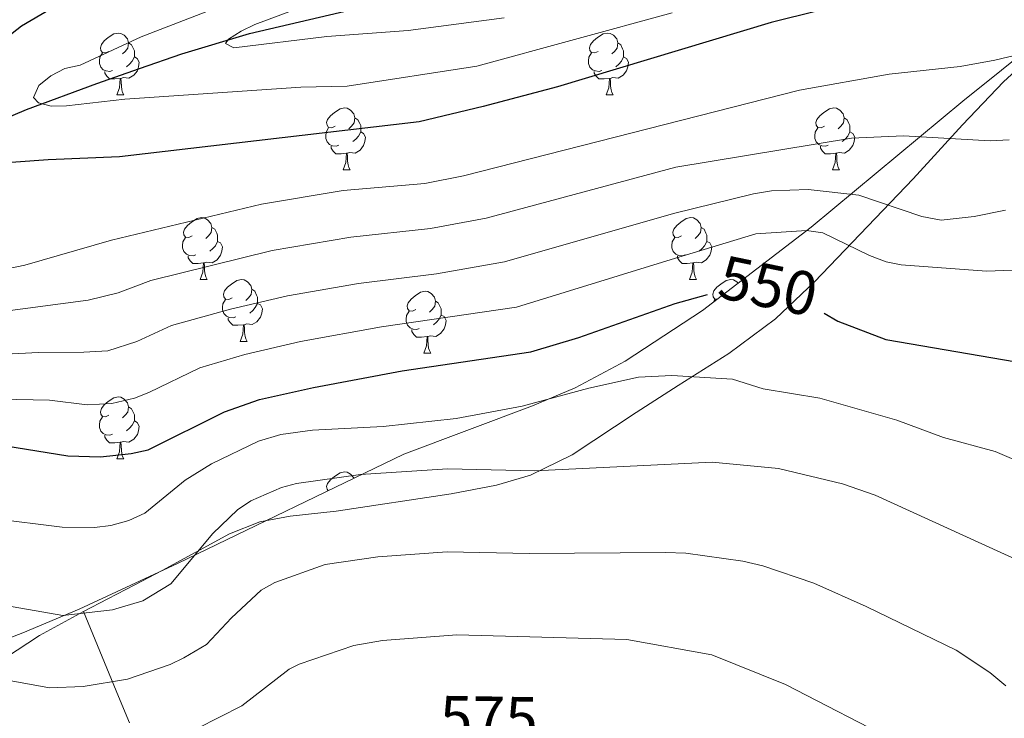
# Model space of a CAD drawing. Units: metres. Extents: x 623005 to 627514, y 768681 to 771733.
# Drawn here: x 626913 to 627073, y 770095 to 770208 of the extents above; entities that cross this region are included whole.
import ezdxf
from ezdxf.enums import TextEntityAlignment as Align

# ---------------------------------------------------------------- set-up
doc = ezdxf.new("R2010")
doc.units = ezdxf.units.M
doc.header["$MEASUREMENT"] = 0
doc.linetypes.add('DGN Style 3', pattern=[78.573782, 56.12413, -22.449652])
for name, color, linetype, lineweight in [('Carátula', 7, 'Continuous', 0), ('Edificios construcciones cerramientos', 7, 'Continuous', 0), ('Elementos auxiliares', 7, 'Continuous', 0), ('Entidades rústicas y varios', 7, 'Continuous', 0), ('Hidrografía', 7, 'Continuous', 0), ('Relieve y altimetría', 7, 'Continuous', 0), ('Textos de rotulación', 7, 'Continuous', 0)]:
    doc.layers.add(name, color=color, linetype=linetype, lineweight=lineweight)
doc.styles.add('Style-ariali', font='ariali.shx', dxfattribs={"bigfont": 'arialibig.shx'})

msp = doc.modelspace()

# ---------------------------------------------------------------- linework, layer by layer
at = {"layer": 'Carátula', "color": 7, "linetype": 'Continuous', "lineweight": 0}
msp.add_3dface([(623060.037, 768681.194), (627514.279, 768763.036), (627459.717, 771732.544), (623005.475, 771650.702)], dxfattribs=at)
at = {"layer": 'Edificios construcciones cerramientos', "color": 250, "linetype": 'Continuous', "lineweight": 0, "ltscale": 0.5}
for points in [[(626923.186, 770112.401, 561.045), (626927.138, 770114.448, 560.368), (626931.557, 770116.73, 560.053), (626935.983, 770119.068, 560.201), (626946.863, 770125.009, 561.799), (626951.803, 770126.93, 562.095), (626956.721, 770127.829, 562.272), (626964.175, 770128.669, 562.316), (626982.816, 770131.477, 561.42), (626990.167, 770132.892, 560.925), (626995.684, 770134.521, 560.528), (627002.416, 770137.788, 559.901), (627012.828, 770144.65, 558.351), (627019.646, 770149.011, 556.772), (627027.853, 770154.212, 554.023), (627035.404, 770159.847, 550.743), (627041.718, 770165.829, 547.392), (627057.709, 770182.518, 538.293), (627065.717, 770191.292, 534.28), (627072.356, 770198.251, 531.594), (627077.658, 770203.124, 530.12)], [(626850.763, 770078.816, 578.736), (626869.919, 770082.404, 576.472), (626874.575, 770083.853, 575.55), (626879.046, 770085.743, 574.369), (626885.515, 770089.146, 572.333), (626895.853, 770095.27, 569.114), (626916.053, 770108.506, 562.937), (626923.186, 770112.401, 561.045)]]:
    msp.add_polyline3d(points, dxfattribs=at)
at = {"layer": 'Elementos auxiliares', "color": 250, "linetype": 'Continuous', "lineweight": 0}
msp.add_3dface([(623941.04, 769091.22), (623899.06, 771404.79), (627290.76, 771467.1), (627333.89, 769153.56)], dxfattribs=at)
at = {"layer": 'Entidades rústicas y varios', "color": 92, "linetype": 'Continuous', "lineweight": 0, "flags": 128}
for points in [[(626927.322, 770203.191), (626926.792, 770202.926), (626926.262, 770202.981), (626925.997, 770203.351), (626925.942, 770203.776), (626926.102, 770204.296), (626926.582, 770204.891), (626927.217, 770205.421), (626928.117, 770206.006), (626928.862, 770206.166), (626929.287, 770206.111), (626929.817, 770205.796), (626930.347, 770205.211), (626930.507, 770204.571), (626930.397, 770203.721), (626929.972, 770203.191), (626929.552, 770202.766)], [(627006.649, 770203.191), (627006.119, 770202.926), (627005.589, 770202.981), (627005.324, 770203.351), (627005.269, 770203.776), (627005.429, 770204.296), (627005.909, 770204.891), (627006.544, 770205.421), (627007.444, 770206.006), (627008.189, 770206.166), (627008.614, 770206.111), (627009.144, 770205.796), (627009.674, 770205.211), (627009.834, 770204.571), (627009.724, 770203.721), (627009.299, 770203.191), (627008.879, 770202.766)], [(626930.507, 770204.571), (626930.982, 770204.256), (626931.297, 770203.616), (626931.457, 770203.296), (626931.457, 770202.716), (626931.457, 770202.291), (626931.087, 770201.601), (626930.667, 770201.121), (626930.187, 770200.701)], [(627009.834, 770204.571), (627010.309, 770204.256), (627010.624, 770203.616), (627010.784, 770203.296), (627010.784, 770202.716), (627010.784, 770202.291), (627010.414, 770201.601), (627009.994, 770201.121), (627009.514, 770200.701)], [(626927.907, 770200.111), (626927.482, 770199.951), (626926.897, 770200.011), (626926.422, 770200.221), (626925.997, 770200.646), (626925.782, 770201.231), (626925.782, 770201.651), (626925.837, 770202.236), (626926.262, 770202.926)], [(626931.457, 770202.291), (626931.912, 770202.041), (626932.257, 770201.426), (626932.147, 770200.701), (626931.937, 770200.061), (626931.352, 770199.321), (626930.557, 770198.841), (626929.707, 770198.946), (626929.277, 770198.816)], [(627007.234, 770200.111), (627006.809, 770199.951), (627006.224, 770200.011), (627005.749, 770200.221), (627005.324, 770200.646), (627005.109, 770201.231), (627005.109, 770201.651), (627005.164, 770202.236), (627005.589, 770202.926)], [(627010.784, 770202.291), (627011.239, 770202.041), (627011.584, 770201.426), (627011.474, 770200.701), (627011.264, 770200.061), (627010.679, 770199.321), (627009.884, 770198.841), (627009.034, 770198.946), (627008.604, 770198.816)], [(626929.167, 770198.816), (626928.277, 770198.731), (626927.432, 770198.731), (626927.007, 770199.161), (626926.687, 770199.636), (626926.687, 770199.951)], [(627008.494, 770198.816), (627007.604, 770198.731), (627006.759, 770198.731), (627006.334, 770199.161), (627006.014, 770199.636), (627006.014, 770199.951)], [(626928.622, 770196.131), (626929.057, 770197.291), (626929.167, 770198.816), (626929.277, 770198.816), (626929.312, 770198.231), (626929.347, 770197.546), (626929.417, 770196.931), (626929.532, 770196.531), (626929.747, 770196.131)], [(627007.949, 770196.131), (627008.384, 770197.291), (627008.494, 770198.816), (627008.604, 770198.816), (627008.639, 770198.231), (627008.674, 770197.546), (627008.744, 770196.931), (627008.859, 770196.531), (627009.074, 770196.131)], [(626928.622, 770196.131), (626929.747, 770196.131)], [(627007.949, 770196.131), (627009.074, 770196.131)], [(626964.013, 770191.051), (626963.483, 770190.786), (626962.953, 770190.841), (626962.688, 770191.211), (626962.633, 770191.636), (626962.793, 770192.156), (626963.273, 770192.751), (626963.908, 770193.281), (626964.808, 770193.866), (626965.553, 770194.026), (626965.978, 770193.971), (626966.508, 770193.656), (626967.038, 770193.071), (626967.198, 770192.431), (626967.088, 770191.581), (626966.663, 770191.051), (626966.243, 770190.626)], [(627043.34, 770191.051), (627042.81, 770190.786), (627042.28, 770190.841), (627042.015, 770191.211), (627041.96, 770191.636), (627042.12, 770192.156), (627042.6, 770192.751), (627043.235, 770193.281), (627044.135, 770193.866), (627044.88, 770194.026), (627045.305, 770193.971), (627045.835, 770193.656), (627046.365, 770193.071), (627046.525, 770192.431), (627046.415, 770191.581), (627045.99, 770191.051), (627045.57, 770190.626)], [(626967.198, 770192.431), (626967.673, 770192.116), (626967.988, 770191.476), (626968.148, 770191.156), (626968.148, 770190.576), (626968.148, 770190.151), (626967.778, 770189.461), (626967.358, 770188.981), (626966.878, 770188.561)], [(627046.525, 770192.431), (627047, 770192.116), (627047.315, 770191.476), (627047.475, 770191.156), (627047.475, 770190.576), (627047.475, 770190.151), (627047.105, 770189.461), (627046.685, 770188.981), (627046.205, 770188.561)], [(626964.598, 770187.971), (626964.173, 770187.811), (626963.588, 770187.871), (626963.113, 770188.081), (626962.688, 770188.506), (626962.473, 770189.091), (626962.473, 770189.511), (626962.528, 770190.096), (626962.953, 770190.786)], [(626968.148, 770190.151), (626968.603, 770189.901), (626968.948, 770189.286), (626968.838, 770188.561), (626968.628, 770187.921), (626968.043, 770187.181), (626967.248, 770186.701), (626966.398, 770186.806), (626965.968, 770186.676)], [(627043.925, 770187.971), (627043.5, 770187.811), (627042.915, 770187.871), (627042.44, 770188.081), (627042.015, 770188.506), (627041.8, 770189.091), (627041.8, 770189.511), (627041.855, 770190.096), (627042.28, 770190.786)], [(627047.475, 770190.151), (627047.93, 770189.901), (627048.275, 770189.286), (627048.165, 770188.561), (627047.955, 770187.921), (627047.37, 770187.181), (627046.575, 770186.701), (627045.725, 770186.806), (627045.295, 770186.676)], [(626965.858, 770186.676), (626964.968, 770186.591), (626964.123, 770186.591), (626963.698, 770187.021), (626963.378, 770187.496), (626963.378, 770187.811)], [(627045.185, 770186.676), (627044.295, 770186.591), (627043.45, 770186.591), (627043.025, 770187.021), (627042.705, 770187.496), (627042.705, 770187.811)], [(626965.313, 770183.991), (626965.748, 770185.151), (626965.858, 770186.676), (626965.968, 770186.676), (626966.003, 770186.091), (626966.038, 770185.406), (626966.108, 770184.791), (626966.223, 770184.391), (626966.438, 770183.991)], [(627044.64, 770183.991), (627045.075, 770185.151), (627045.185, 770186.676), (627045.295, 770186.676), (627045.33, 770186.091), (627045.365, 770185.406), (627045.435, 770184.791), (627045.55, 770184.391), (627045.765, 770183.991)], [(626965.313, 770183.991), (626966.438, 770183.991)], [(627044.64, 770183.991), (627045.765, 770183.991)], [(626940.825, 770173.282), (626940.295, 770173.017), (626939.765, 770173.072), (626939.5, 770173.442), (626939.445, 770173.867), (626939.605, 770174.387), (626940.085, 770174.982), (626940.72, 770175.512), (626941.62, 770176.097), (626942.365, 770176.257), (626942.79, 770176.202), (626943.32, 770175.887), (626943.85, 770175.302), (626944.01, 770174.662), (626943.9, 770173.812), (626943.475, 770173.282), (626943.055, 770172.857)], [(627020.152, 770173.282), (627019.622, 770173.017), (627019.092, 770173.072), (627018.827, 770173.442), (627018.772, 770173.867), (627018.932, 770174.387), (627019.412, 770174.982), (627020.047, 770175.512), (627020.947, 770176.097), (627021.692, 770176.257), (627022.117, 770176.202), (627022.647, 770175.887), (627023.177, 770175.302), (627023.337, 770174.662), (627023.227, 770173.812), (627022.802, 770173.282), (627022.382, 770172.857)], [(626944.01, 770174.662), (626944.485, 770174.347), (626944.8, 770173.707), (626944.96, 770173.387), (626944.96, 770172.807), (626944.96, 770172.382), (626944.59, 770171.692), (626944.17, 770171.212), (626943.69, 770170.792)], [(627023.337, 770174.662), (627023.812, 770174.347), (627024.127, 770173.707), (627024.287, 770173.387), (627024.287, 770172.807), (627024.287, 770172.382), (627023.917, 770171.692), (627023.497, 770171.212), (627023.017, 770170.792)], [(626941.41, 770170.202), (626940.985, 770170.042), (626940.4, 770170.102), (626939.925, 770170.312), (626939.5, 770170.737), (626939.285, 770171.322), (626939.285, 770171.742), (626939.34, 770172.327), (626939.765, 770173.017)], [(626944.96, 770172.382), (626945.415, 770172.132), (626945.76, 770171.517), (626945.65, 770170.792), (626945.44, 770170.152), (626944.855, 770169.412), (626944.06, 770168.932), (626943.21, 770169.037), (626942.78, 770168.907)], [(627020.737, 770170.202), (627020.312, 770170.042), (627019.727, 770170.102), (627019.252, 770170.312), (627018.827, 770170.737), (627018.612, 770171.322), (627018.612, 770171.742), (627018.667, 770172.327), (627019.092, 770173.017)], [(627024.287, 770172.382), (627024.742, 770172.132), (627025.087, 770171.517), (627024.977, 770170.792), (627024.767, 770170.152), (627024.182, 770169.412), (627023.387, 770168.932), (627022.537, 770169.037), (627022.107, 770168.907)], [(626942.67, 770168.907), (626941.78, 770168.822), (626940.935, 770168.822), (626940.51, 770169.252), (626940.19, 770169.727), (626940.19, 770170.042)], [(626942.125, 770166.222), (626942.56, 770167.382), (626942.67, 770168.907), (626942.78, 770168.907), (626942.815, 770168.322), (626942.85, 770167.637), (626942.92, 770167.022), (626943.035, 770166.622), (626943.25, 770166.222)], [(627021.997, 770168.907), (627021.107, 770168.822), (627020.262, 770168.822), (627019.837, 770169.252), (627019.517, 770169.727), (627019.517, 770170.042)], [(627021.452, 770166.222), (627021.887, 770167.382), (627021.997, 770168.907), (627022.107, 770168.907), (627022.142, 770168.322), (627022.177, 770167.637), (627022.247, 770167.022), (627022.362, 770166.622), (627022.577, 770166.222)], [(626942.125, 770166.222), (626943.25, 770166.222)], [(626947.3, 770163.247), (626946.77, 770162.982), (626946.24, 770163.037), (626945.975, 770163.407), (626945.92, 770163.832), (626946.08, 770164.352), (626946.56, 770164.947), (626947.195, 770165.477), (626948.095, 770166.062), (626948.84, 770166.222), (626949.265, 770166.167), (626949.795, 770165.852), (626950.325, 770165.267), (626950.485, 770164.627), (626950.375, 770163.777), (626949.95, 770163.247), (626949.53, 770162.822)], [(627021.452, 770166.222), (627022.577, 770166.222)], [(627025.918, 770163.001), (627025.567, 770163.037), (627025.302, 770163.407), (627025.247, 770163.832), (627025.407, 770164.352), (627025.887, 770164.947), (627026.522, 770165.477), (627027.422, 770166.062), (627028.167, 770166.222), (627028.592, 770166.167), (627029.122, 770165.852), (627029.336, 770165.615)], [(626950.485, 770164.627), (626950.96, 770164.312), (626951.275, 770163.672), (626951.435, 770163.352), (626951.435, 770162.772), (626951.435, 770162.347), (626951.065, 770161.657), (626950.645, 770161.177), (626950.165, 770160.757)], [(626977.072, 770161.342), (626976.542, 770161.077), (626976.012, 770161.132), (626975.747, 770161.502), (626975.692, 770161.927), (626975.852, 770162.447), (626976.332, 770163.042), (626976.967, 770163.572), (626977.867, 770164.157), (626978.612, 770164.317), (626979.037, 770164.262), (626979.567, 770163.947), (626980.097, 770163.362), (626980.257, 770162.722), (626980.147, 770161.872), (626979.722, 770161.342), (626979.302, 770160.917)], [(626947.885, 770160.167), (626947.46, 770160.007), (626946.875, 770160.067), (626946.4, 770160.277), (626945.975, 770160.702), (626945.76, 770161.287), (626945.76, 770161.707), (626945.815, 770162.292), (626946.24, 770162.982)], [(626951.435, 770162.347), (626951.89, 770162.097), (626952.235, 770161.482), (626952.125, 770160.757), (626951.915, 770160.117), (626951.33, 770159.377), (626950.535, 770158.897), (626949.685, 770159.002), (626949.255, 770158.872)], [(626980.257, 770162.722), (626980.732, 770162.407), (626981.047, 770161.767), (626981.207, 770161.447), (626981.207, 770160.867), (626981.207, 770160.442), (626980.837, 770159.752), (626980.417, 770159.272), (626979.937, 770158.852)], [(627025.276, 770162.509), (627025.567, 770162.982)], [(626977.657, 770158.262), (626977.232, 770158.102), (626976.647, 770158.162), (626976.172, 770158.372), (626975.747, 770158.797), (626975.532, 770159.382), (626975.532, 770159.802), (626975.587, 770160.387), (626976.012, 770161.077)], [(626949.145, 770158.872), (626948.255, 770158.787), (626947.41, 770158.787), (626946.985, 770159.217), (626946.665, 770159.692), (626946.665, 770160.007)], [(626981.207, 770160.442), (626981.662, 770160.192), (626982.007, 770159.577), (626981.897, 770158.852), (626981.687, 770158.212), (626981.102, 770157.472), (626980.307, 770156.992), (626979.457, 770157.097), (626979.027, 770156.967)], [(626948.6, 770156.187), (626949.035, 770157.347), (626949.145, 770158.872), (626949.255, 770158.872), (626949.29, 770158.287), (626949.325, 770157.602), (626949.395, 770156.987), (626949.51, 770156.587), (626949.725, 770156.187)], [(626978.917, 770156.967), (626978.027, 770156.882), (626977.182, 770156.882), (626976.757, 770157.312), (626976.437, 770157.787), (626976.437, 770158.102)], [(626948.6, 770156.187), (626949.725, 770156.187)], [(626978.372, 770154.282), (626978.807, 770155.442), (626978.917, 770156.967), (626979.027, 770156.967), (626979.062, 770156.382), (626979.097, 770155.697), (626979.167, 770155.082), (626979.282, 770154.682), (626979.497, 770154.282)], [(626978.372, 770154.282), (626979.497, 770154.282)], [(626927.322, 770144.199), (626926.792, 770143.934), (626926.262, 770143.989), (626925.997, 770144.359), (626925.942, 770144.784), (626926.102, 770145.304), (626926.582, 770145.899), (626927.217, 770146.429), (626928.117, 770147.014), (626928.862, 770147.174), (626929.287, 770147.119), (626929.817, 770146.804), (626930.347, 770146.219), (626930.507, 770145.579), (626930.397, 770144.729), (626929.972, 770144.199), (626929.552, 770143.774)], [(626930.507, 770145.579), (626930.982, 770145.264), (626931.297, 770144.624), (626931.457, 770144.304), (626931.457, 770143.724), (626931.457, 770143.299), (626931.087, 770142.609), (626930.667, 770142.129), (626930.187, 770141.709)], [(626927.907, 770141.119), (626927.482, 770140.959), (626926.897, 770141.019), (626926.422, 770141.229), (626925.997, 770141.654), (626925.782, 770142.239), (626925.782, 770142.659), (626925.837, 770143.244), (626926.262, 770143.934)], [(626931.457, 770143.299), (626931.912, 770143.049), (626932.257, 770142.434), (626932.147, 770141.709), (626931.937, 770141.069), (626931.352, 770140.329), (626930.557, 770139.849), (626929.707, 770139.954), (626929.277, 770139.824)], [(626929.167, 770139.824), (626928.277, 770139.739), (626927.432, 770139.739), (626927.007, 770140.169), (626926.687, 770140.644), (626926.687, 770140.959)], [(626928.622, 770137.139), (626929.057, 770138.299), (626929.167, 770139.824), (626929.277, 770139.824), (626929.312, 770139.239), (626929.347, 770138.554), (626929.417, 770137.939), (626929.532, 770137.539), (626929.747, 770137.139)], [(626928.622, 770137.139), (626929.747, 770137.139)], [(626962.861, 770131.977), (626962.688, 770132.219), (626962.633, 770132.644), (626962.793, 770133.164), (626963.273, 770133.759), (626963.908, 770134.289), (626964.808, 770134.874), (626965.553, 770135.034), (626965.978, 770134.979), (626966.508, 770134.664), (626967.038, 770134.079), (626967.057, 770134.002)]]:
    msp.add_lwpolyline(points, dxfattribs=at)
at = {"layer": 'Entidades rústicas y varios', "color": 92, "linetype": 'Continuous', "lineweight": 0, "ltscale": 0.5}
for points in [[(627078.316, 770205.168, 544.317), (627065.765, 770195.107, 547.599), (627041.197, 770174.688, 553.313), (627023.558, 770161.195, 556.871), (627011.047, 770152.986, 559.003), (627002.91, 770148.63, 560.165), (626996.028, 770145.724, 561.005)], [(626996.028, 770145.724, 561.005), (626975.118, 770137.891, 563.566), (626938.458, 770120.202, 569.859), (626922.512, 770112.774, 572.756), (626913.349, 770108.925, 574.037), (626894.435, 770101.639, 576.066), (626885.192, 770097.994, 577.751), (626878.562, 770095.176, 579.691), (626872.311, 770092.235, 582.431)]]:
    msp.add_polyline3d(points, dxfattribs=at)
at = {"layer": 'Entidades rústicas y varios', "color": 92, "linetype": 'Continuous', "lineweight": 0}
msp.add_polyline3d([(626923.186, 770112.401, 560.246), (626928.887, 770098.644, 564.753), (626930.681, 770094.363, 566.539)], dxfattribs=at)
at = {"layer": 'Hidrografía', "color": 142, "linetype": 'DGN Style 3', "lineweight": 25}
msp.add_polyline3d([(626904.961, 770189.959, 523.861), (626913.989, 770193.741, 521.527), (626925.382, 770198.009, 518.327), (626932.264, 770200.428, 516.621), (626939.173, 770202.812, 515.329), (626950.104, 770206.068, 514.039), (626974.467, 770211.799, 511.64), (626979.215, 770213.282, 511.125), (626985.755, 770215.828, 510.336), (626997.041, 770220.94, 508.927), (627008.17, 770226.463, 507.51), (627038.809, 770242.259, 503.269), (627049.58, 770248.387, 501.695), (627058.586, 770254.538, 500.348), (627062.376, 770257.74, 499.735), (627067.708, 770262.925, 498.816), (627075.994, 770272.223, 497.284)], dxfattribs=at)
at = {"layer": 'Relieve y altimetría', "color": 30, "linetype": 'Continuous', "lineweight": 0, "flags": 128}
for points, elevation in [([(626959.013, 770215.785), (626932.568, 770205.544), (626922.681, 770200.955), (626920.205, 770200.403), (626917.902, 770199.202), (626915.951, 770197.661), (626915.081, 770195.721), (626915.929, 770194.85), (626917.944, 770194.315), (626920.443, 770194.338), (626929.897, 770195.461), (626958.449, 770197.383), (626965.951, 770197.542), (626986.954, 770200.769), (627018.676, 770209.453)], 520), ([(626964.482, 770212.607), (626951.013, 770207.521), (626948.747, 770206.467), (626946.715, 770205.15), (626946.23, 770204.459), (626947.603, 770203.748), (626962.674, 770205.622), (626975.827, 770206.579), (626991.424, 770208.614)], 515), ([(626910.851, 770167.952), (626913.722, 770168.528), (626927.738, 770172.578), (626952.085, 770178.417), (626965.289, 770180.613), (626978.553, 770181.798), (626984.826, 770183.027), (627039.274, 770196.925), (627053.81, 770199.474), (627065.364, 770200.759), (627070.972, 770201.769), (627081.669, 770204.293)], 530), ([(627073.263, 770188.861), (627070.217, 770188.679), (627056.177, 770189.508), (627047.746, 770189.112), (627019.235, 770184.418), (626988.501, 770176.153), (626979.487, 770174.477), (626966.548, 770173.099), (626953.799, 770170.906), (626934.142, 770166.068), (626928.834, 770164.041), (626923.986, 770162.84), (626909.619, 770160.965)], 535), ([(626908.387, 770153.978), (626915.927, 770154.368), (626923.244, 770154.43), (626927.129, 770154.65), (626931.829, 770156.147), (626937.495, 770158.778), (626947.033, 770161.407), (626956.292, 770163.565), (626967.808, 770165.586), (626980.422, 770167.157), (626991.481, 770169.078), (627018.851, 770176.928), (627031.828, 770180.115), (627034.743, 770180.566), (627040.674, 770180.806), (627048.925, 770179.87), (627059.139, 770176.43), (627062.26, 770175.817), (627067.64, 770176.418), (627072.7, 770177.465)], 540), ([(626909.65, 770146.842), (626917.68, 770146.645), (626923.826, 770145.919), (626927.79, 770146.101), (626931.455, 770146.972), (626933.778, 770147.885), (626942.089, 770151.882), (626949.387, 770154.073), (626958.396, 770156.139), (626971.527, 770158.516), (626993.427, 770161.752), (627018.467, 770169.438), (627032.221, 770173.618), (627040.43, 770174.17), (627043.068, 770173.792), (627050.661, 770170.103), (627053.35, 770169.065), (627055.8, 770168.567), (627069.604, 770167.582), (627086.265, 770168.194)], 545), ([(626908.405, 770127.461), (626919.724, 770126.056), (626925.004, 770125.993), (626927.619, 770126.339), (626930.551, 770127.16), (626933.137, 770128.357), (626939.717, 770133.704), (626943.971, 770136.325), (626951.599, 770140), (626955.196, 770141.07), (626960.349, 770141.815), (626971.818, 770142.403), (626983.63, 770143.672), (626994.304, 770145.656), (627005.124, 770148.587), (627013.172, 770150.374), (627018.596, 770150.64), (627028.42, 770150.047), (627033.406, 770148.51), (627042.619, 770146.973), (627055.087, 770143.412), (627062.663, 770140.58), (627071.042, 770138.316), (627085.028, 770132.322)], 555), ([(627075.006, 770120.57), (627051.563, 770131.269), (627046.255, 770133.069), (627035.879, 770135.559), (627025.111, 770136.602), (626996.394, 770135.198), (626982.236, 770135.5), (626968.145, 770134.612), (626957.744, 770133.166), (626955.337, 770132.492), (626950.32, 770130.328), (626948.165, 770128.872), (626944.176, 770125.054), (626937.347, 770116.891), (626932.85, 770114.118), (626927.897, 770112.669), (626919.848, 770111.778), (626900.266, 770115.166)], 560), ([(627072.736, 770100.376), (627070.178, 770102.513), (627064.705, 770106.118), (627050.13, 770113.219), (627041.619, 770117.004), (627033.326, 770119.791), (627030.085, 770120.569), (627020.862, 770121.837), (627017.562, 770121.939), (626995.468, 770121.818), (626982.176, 770122.075), (626970.903, 770121.237), (626962.367, 770120.019), (626954.204, 770117.081), (626952.017, 770115.871), (626947.184, 770111.354), (626943.145, 770107.034), (626939.502, 770104.872), (626937.253, 770103.791), (626930.361, 770101.458), (626923.139, 770100.239), (626917.711, 770100.006), (626896.039, 770103.994)], 565), ([(626941.611, 770093.446), (626948.865, 770097.125), (626956.58, 770103.068), (626958.174, 770103.868), (626967.02, 770106.878), (626971.667, 770107.71), (626983.738, 770108.628), (627011.323, 770107.868), (627025.101, 770105.385), (627037.035, 770100.549), (627055.654, 770090.945)], 570)]:
    msp.add_lwpolyline(points, dxfattribs=dict(at, elevation=elevation))
at = {"layer": 'Relieve y altimetría', "color": 30, "linetype": 'Continuous', "lineweight": 30, "flags": 128}
for points, elevation in [([(627057.779, 770213.625), (627034.72, 770207.886), (627000.044, 770197.435), (626988.006, 770194.255), (626977.652, 770191.761), (626929.066, 770186.073), (626917.459, 770185.604), (626901.673, 770184.483)], 525), ([(626910.859, 770205.563), (626913.181, 770207.311), (626920.1, 770211.393)], 525), ([(626898.518, 770141.187), (626920.663, 770137.65), (626925.961, 770137.453), (626930.93, 770137.997), (626933.685, 770138.598), (626946.063, 770144.789), (626951.742, 770146.739), (626960.5, 770148.714), (626974.873, 770151.415), (626995.715, 770154.511), (627003.542, 770156.827), (627019.142, 770162.322), (627024.353, 770163.808)], 550), ([(627043.315, 770160.747), (627045.498, 770159.484), (627053.272, 770156.509), (627076.308, 770152.559)], 550)]:
    msp.add_lwpolyline(points, dxfattribs=dict(at, elevation=elevation))

# ---------------------------------------------------------------- texts
at = {"layer": 'Textos de rotulación', "color": 27, "linetype": 'Continuous', "lineweight": 0, "style": 'Style-ariali'}
for s, rotation, p in [('550', 348.33508, (627034.225, 770165.183, 550)), ('575', 359.12633, (626988.921, 770095.131, 575))]:
    msp.add_text(s, height=7, rotation=rotation, dxfattribs=at).set_placement(p, align=Align.MIDDLE_CENTER)

doc.saveas('drawing.dxf')
